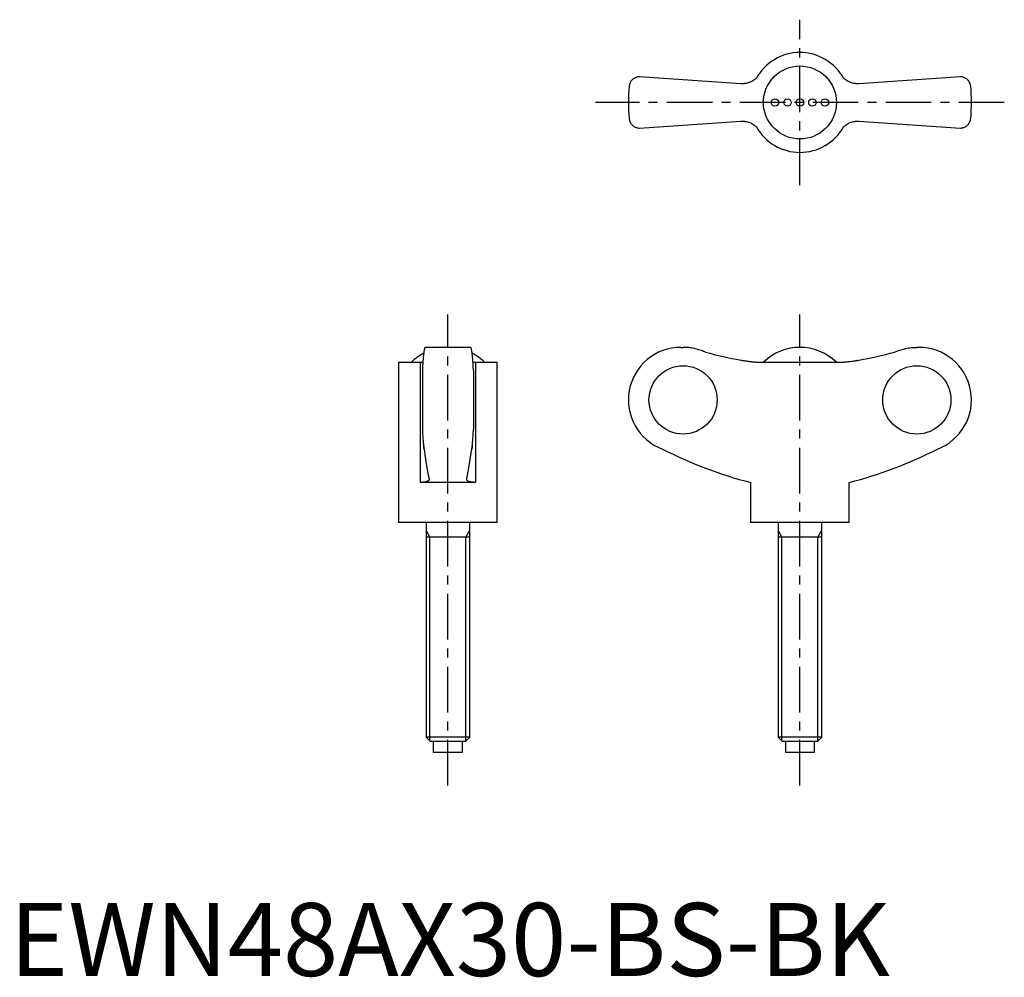
# Model space of a CAD drawing. Extents: x 1 to 136, y 0 to 131.
import ezdxf

# ---------------------------------------------------------------- set-up
doc = ezdxf.new("R2010")
doc.units = 0
doc.header["$LTSCALE"] = 5
doc.header["$MEASUREMENT"] = 0
doc.linetypes.add('CENTER', pattern=[2, 1.25, -0.25, 0.25, -0.25])
doc.layers.get('0').update_dxf_attribs({"linetype": 'CONTINUOUS'})
doc.layers.add('1', color=1, linetype='CENTER')
doc.layers.add('3', color=3, linetype='CONTINUOUS')
doc.styles.add('Standard1', font='arial.ttf')

msp = doc.modelspace()

# ---------------------------------------------------------------- linework, layer by layer
for p, q in [((100.19, 122.22), (86.28, 123.15)), ((130.28, 123.15), (116.37, 122.22)), ((86.28, 116.15), (100.19, 117.08)), ((116.37, 117.08), (130.28, 116.15)), ((63.15, 86.11), (56.95, 86.11)), ((91.98, 86.11), (92.28, 86.11)), ((124.58, 86.11), (124.28, 86.11)), ((53.3, 84.08), (53.3, 62.11)), ((53.3, 84.08), (56.26, 84.08)), ((56.26, 84.08), (56.26, 67.61)), ((63.84, 84.08), (66.8, 84.08)), ((63.84, 84.08), (63.84, 67.61)), ((66.8, 62.11), (66.8, 84.08)), ((102.7, 84.08), (113.87, 84.08)), ((116.01, 84.29), (116, 84.29)), ((56.55, 82.93), (56.55, 74.9)), ((63.55, 82.93), (63.55, 74.9)), ((63.84, 67.61), (56.26, 67.61)), ((101.53, 67.61), (101.53, 62.11)), ((115.03, 62.11), (115.03, 67.61)), ((66.8, 62.11), (53.3, 62.11)), ((57.05, 62.11), (57.05, 32.72)), ((63.05, 32.72), (63.05, 62.11)), ((115.03, 62.11), (101.53, 62.11)), ((105.28, 62.11), (105.28, 32.72)), ((111.28, 32.72), (111.28, 62.11)), ((63.05, 60.11), (57.05, 60.11)), ((111.28, 60.11), (105.28, 60.11)), ((57.05, 32.72), (57.66, 32.11)), ((63.05, 32.72), (57.05, 32.72)), ((62.44, 32.11), (63.05, 32.72)), ((105.28, 32.72), (105.9, 32.11)), ((111.28, 32.72), (105.28, 32.72)), ((110.67, 32.11), (111.28, 32.72)), ((62.44, 32.11), (57.66, 32.11)), ((58.05, 32.11), (58.05, 30.61)), ((62.05, 30.61), (62.05, 32.11)), ((110.67, 32.11), (105.9, 32.11)), ((106.28, 32.11), (106.28, 30.61)), ((110.28, 30.61), (110.28, 32.11)), ((62.05, 30.61), (58.05, 30.61)), ((110.28, 30.61), (106.28, 30.61))]:
    msp.add_line(p, q)
for points in [[(86.28, 123.15), (86.21, 123.15), (86.08, 123.14), (85.96, 123.11), (85.9, 123.1), (85.84, 123.08), (85.73, 123.04), (85.63, 122.99), (85.53, 122.93), (85.44, 122.87), (85.35, 122.8), (85.31, 122.76), (85.27, 122.72), (85.2, 122.64), (85.13, 122.55), (85.07, 122.46), (85.02, 122.36), (84.98, 122.26), (84.96, 122.21), (84.94, 122.16), (84.91, 122.05), (84.89, 121.94), (84.89, 121.88)], [(102.32, 123), (102.22, 122.9), (102.09, 122.8), (101.95, 122.7), (101.81, 122.61), (101.67, 122.53), (101.59, 122.49), (101.52, 122.46), (101.37, 122.4), (101.22, 122.34), (101.06, 122.3), (100.91, 122.27), (100.76, 122.24), (100.68, 122.23), (100.6, 122.22), (100.44, 122.22), (100.28, 122.22), (100.19, 122.22)], [(116.37, 122.22), (116.29, 122.22), (116.14, 122.22), (115.98, 122.22), (115.9, 122.23), (115.81, 122.24), (115.65, 122.27), (115.49, 122.3), (115.33, 122.35), (115.18, 122.4), (115.03, 122.47), (114.95, 122.5), (114.88, 122.54), (114.74, 122.62), (114.6, 122.71), (114.47, 122.8), (114.35, 122.9), (114.24, 123)], [(131.68, 121.88), (131.67, 121.94), (131.65, 122.05), (131.62, 122.16), (131.61, 122.21), (131.59, 122.26), (131.54, 122.36), (131.49, 122.46), (131.43, 122.55), (131.37, 122.64), (131.29, 122.72), (131.25, 122.76), (131.21, 122.8), (131.13, 122.87), (131.04, 122.93), (130.94, 122.99), (130.83, 123.04), (130.72, 123.08), (130.66, 123.1), (130.6, 123.11), (130.48, 123.14), (130.35, 123.15), (130.28, 123.15)], [(84.89, 117.42), (84.89, 117.36), (84.91, 117.25), (84.94, 117.15), (84.96, 117.09), (84.98, 117.04), (85.02, 116.94), (85.07, 116.84), (85.13, 116.75), (85.2, 116.67), (85.27, 116.58), (85.31, 116.54), (85.35, 116.51), (85.44, 116.44), (85.53, 116.37), (85.63, 116.31), (85.73, 116.26), (85.84, 116.22), (85.9, 116.2), (85.96, 116.19), (86.08, 116.17), (86.21, 116.15), (86.28, 116.15)], [(130.28, 116.15), (130.35, 116.15), (130.48, 116.17), (130.6, 116.19), (130.66, 116.2), (130.72, 116.22), (130.83, 116.26), (130.94, 116.31), (131.04, 116.37), (131.13, 116.44), (131.21, 116.51), (131.25, 116.54), (131.29, 116.58), (131.37, 116.67), (131.43, 116.75), (131.49, 116.84), (131.54, 116.94), (131.59, 117.04), (131.61, 117.09), (131.62, 117.15), (131.65, 117.25), (131.67, 117.36), (131.68, 117.42)], [(100.19, 117.08), (100.27, 117.09), (100.43, 117.09), (100.59, 117.08), (100.67, 117.07), (100.75, 117.06), (100.91, 117.04), (101.07, 117), (101.23, 116.96), (101.39, 116.9), (101.54, 116.84), (101.61, 116.8), (101.69, 116.77), (101.83, 116.68), (101.96, 116.6), (102.09, 116.5), (102.22, 116.4), (102.32, 116.31)], [(114.24, 116.31), (114.35, 116.4), (114.48, 116.51), (114.61, 116.6), (114.75, 116.69), (114.9, 116.77), (114.97, 116.81), (115.04, 116.85), (115.19, 116.91), (115.35, 116.96), (115.5, 117), (115.65, 117.04), (115.81, 117.06), (115.89, 117.07), (115.97, 117.08), (116.13, 117.09), (116.29, 117.09), (116.37, 117.08)], [(56.95, 86.11), (56.94, 86.11), (56.91, 86.09), (56.89, 86.05), (56.87, 86.02), (56.86, 85.98), (56.83, 85.9), (56.81, 85.79), (56.78, 85.66), (56.76, 85.52), (56.74, 85.36), (56.73, 85.28), (56.71, 85.18), (56.69, 84.97), (56.67, 84.75), (56.65, 84.5), (56.63, 84.25), (56.61, 83.99), (56.6, 83.85), (56.59, 83.71), (56.57, 83.41), (56.56, 83.09), (56.55, 82.93)], [(63.55, 82.93), (63.54, 83.09), (63.53, 83.41), (63.51, 83.71), (63.5, 83.85), (63.49, 83.99), (63.47, 84.25), (63.45, 84.5), (63.43, 84.75), (63.41, 84.97), (63.39, 85.18), (63.38, 85.28), (63.36, 85.36), (63.34, 85.52), (63.32, 85.66), (63.29, 85.79), (63.27, 85.9), (63.24, 85.98), (63.23, 86.02), (63.21, 86.05), (63.19, 86.09), (63.16, 86.11), (63.15, 86.11)], [(95.32, 85.45), (95.24, 85.48), (95.09, 85.55), (94.93, 85.61), (94.86, 85.64), (94.78, 85.67), (94.61, 85.73), (94.45, 85.78), (94.28, 85.83), (94.11, 85.88), (93.93, 85.92), (93.84, 85.94), (93.76, 85.96), (93.58, 85.99), (93.4, 86.02), (93.23, 86.05), (93.05, 86.07), (92.88, 86.09), (92.79, 86.09), (92.7, 86.1), (92.53, 86.11), (92.36, 86.11), (92.28, 86.11)], [(121.24, 85.45), (121.32, 85.48), (121.48, 85.55), (121.63, 85.61), (121.71, 85.64), (121.79, 85.67), (121.95, 85.73), (122.12, 85.78), (122.29, 85.83), (122.46, 85.88), (122.63, 85.92), (122.72, 85.94), (122.81, 85.96), (122.98, 85.99), (123.16, 86.02), (123.34, 86.05), (123.51, 86.07), (123.69, 86.09), (123.78, 86.09), (123.86, 86.1), (124.03, 86.11), (124.2, 86.11), (124.28, 86.11)], [(56.26, 84.08), (56.32, 84.08), (56.44, 84.08), (56.56, 84.08), (56.62, 84.09)], [(63.49, 84.09), (63.54, 84.08), (63.66, 84.08), (63.78, 84.08), (63.84, 84.08)], [(100.19, 84.35), (100.27, 84.34), (100.43, 84.31), (100.59, 84.29), (100.67, 84.28), (100.75, 84.26), (100.91, 84.24), (101.07, 84.22), (101.23, 84.2), (101.39, 84.18), (101.54, 84.16), (101.61, 84.15), (101.69, 84.14), (101.83, 84.13), (101.96, 84.12), (102.09, 84.11), (102.22, 84.1), (102.33, 84.09), (102.39, 84.09), (102.44, 84.09), (102.55, 84.08), (102.65, 84.08), (102.7, 84.08)], [(113.87, 84.08), (113.91, 84.08), (114.01, 84.08), (114.11, 84.08), (114.17, 84.09), (114.23, 84.09), (114.35, 84.1), (114.48, 84.11), (114.61, 84.12), (114.75, 84.13), (114.9, 84.15), (114.97, 84.15), (115.04, 84.16), (115.19, 84.18), (115.35, 84.2), (115.5, 84.22), (115.65, 84.24), (115.81, 84.26), (115.89, 84.27), (115.97, 84.29), (116.13, 84.31), (116.29, 84.34), (116.37, 84.35)], [(56.55, 74.9), (56.56, 74.79), (56.57, 74.59), (56.58, 74.39), (56.58, 74.29), (56.59, 74.19), (56.6, 74.01), (56.61, 73.84), (56.62, 73.68), (56.63, 73.51), (56.65, 73.35), (56.65, 73.27), (56.66, 73.19), (56.67, 73.04), (56.69, 72.9), (56.7, 72.76), (56.72, 72.64), (56.73, 72.52), (56.74, 72.46), (56.74, 72.41), (56.76, 72.31), (56.77, 72.22), (56.78, 72.18)], [(63.32, 72.18), (63.33, 72.22), (63.34, 72.31), (63.36, 72.41), (63.36, 72.46), (63.37, 72.52), (63.39, 72.64), (63.4, 72.76), (63.42, 72.9), (63.43, 73.04), (63.44, 73.19), (63.45, 73.27), (63.46, 73.35), (63.47, 73.51), (63.48, 73.68), (63.49, 73.84), (63.5, 74.01), (63.52, 74.19), (63.52, 74.29), (63.53, 74.39), (63.54, 74.59), (63.55, 74.79), (63.55, 74.9)], [(56.78, 72.18), (56.77, 72.24), (56.75, 72.38), (56.73, 72.55), (56.72, 72.64)], [(56.78, 72.18), (56.89, 71.38), (57.12, 69.9), (57.36, 68.62), (57.48, 68.08)], [(62.62, 68.08), (62.74, 68.62), (62.98, 69.9), (63.21, 71.38), (63.32, 72.18)], [(63.39, 72.64), (63.38, 72.55), (63.35, 72.38), (63.33, 72.24), (63.32, 72.18)], [(57.49, 68.03), (57.49, 68.01), (57.48, 67.97), (57.46, 67.93), (57.45, 67.91), (57.44, 67.9), (57.41, 67.86), (57.37, 67.83), (57.32, 67.8), (57.26, 67.77), (57.2, 67.74), (57.17, 67.73), (57.13, 67.72), (57.05, 67.69), (56.97, 67.67), (56.88, 67.66), (56.78, 67.64), (56.67, 67.63), (56.62, 67.62), (56.56, 67.62), (56.45, 67.61), (56.32, 67.61), (56.26, 67.61)], [(57.48, 68.08), (57.48, 68.07), (57.49, 68.05), (57.49, 68.04), (57.49, 68.03)], [(62.62, 68.03), (62.62, 68.04), (62.62, 68.05), (62.62, 68.07), (62.62, 68.08)], [(63.84, 67.61), (63.78, 67.61), (63.66, 67.61), (63.54, 67.62), (63.48, 67.62), (63.43, 67.63), (63.32, 67.64), (63.23, 67.66), (63.13, 67.67), (63.05, 67.69), (62.97, 67.72), (62.93, 67.73), (62.9, 67.74), (62.84, 67.77), (62.78, 67.8), (62.73, 67.83), (62.7, 67.86), (62.66, 67.9), (62.65, 67.91), (62.64, 67.93), (62.62, 67.97), (62.62, 68.01), (62.62, 68.03)]]:
    msp.add_lwpolyline(points)
for centre, radius in [((108.28, 119.65), 5), ((104.86, 119.65), 0.513), ((106.57, 119.65), 0.513), ((108.28, 119.65), 0.513), ((109.99, 119.65), 0.513), ((111.7, 119.65), 0.513)]:
    msp.add_circle(centre, radius)
for centre, radius, start, end in [((108.28, 119.65), 6.84, 29.289, 150.7067), ((108.28, 119.65), 23.5, 174.5474, 185.4526), ((108.28, 119.65), 23.5, 354.5474, 5.4526), ((108.28, 119.65), 6.84, 209.289, 330.7067), ((60.05, 78.95), 7.16, 117.6334, 134.2622), ((60.05, 78.95), 7.16, 45.7378, 62.3666), ((91.98, 78.91), 7.2, 90, 249.3229), ((108.28, 78.94), 7.17, 45.762, 134.238), ((124.58, 78.91), 7.2, 290.6771, 90), ((115.53, 123), 57.13, 242.8282, 255.8176), ((101.03, 123), 57.13, 284.1824, 297.1718)]:
    msp.add_arc(centre, radius, start, end)
for centre, major_axis, start_param, end_param in [((108.42, 132.55), (0, -48.89), 6.011363, 6.113815), ((108.15, 132.55), (0, 48.89), 3.310963, 3.413414)]:
    msp.add_ellipse(centre, major_axis=major_axis, ratio=0.997774, start_param=start_param, end_param=end_param)
for centre, major_axis in [((92.27, 78.91), (0, -4.68)), ((124.3, 78.91), (0, 4.68))]:
    msp.add_ellipse(centre, major_axis=major_axis, ratio=0.997774)
at = {"layer": '1'}
for p, q in [((108.28, 108.32), (108.28, 130.99)), ((136.28, 119.65), (80.28, 119.65)), ((60.05, 26.11), (60.05, 90.61)), ((108.28, 26.11), (108.28, 90.61))]:
    msp.add_line(p, q, dxfattribs=at)
at = {"layer": '3'}
for p, q in [((57.59, 60.11), (57.05, 61.05)), ((62.51, 60.11), (63.05, 61.05)), ((105.82, 60.11), (105.28, 61.05)), ((110.74, 60.11), (111.28, 61.05)), ((57.59, 32.18), (57.59, 60.11)), ((62.51, 32.18), (62.51, 60.11)), ((105.82, 32.18), (105.82, 60.11)), ((110.74, 32.18), (110.74, 60.11))]:
    msp.add_line(p, q, dxfattribs=at)

# ---------------------------------------------------------------- texts
at = {"color": 3, "style": 'Standard1'}
msp.add_text('EWN48AX30-BS-BK', height=10, dxfattribs=at).set_placement((0, 0))

doc.saveas('drawing.dxf')
